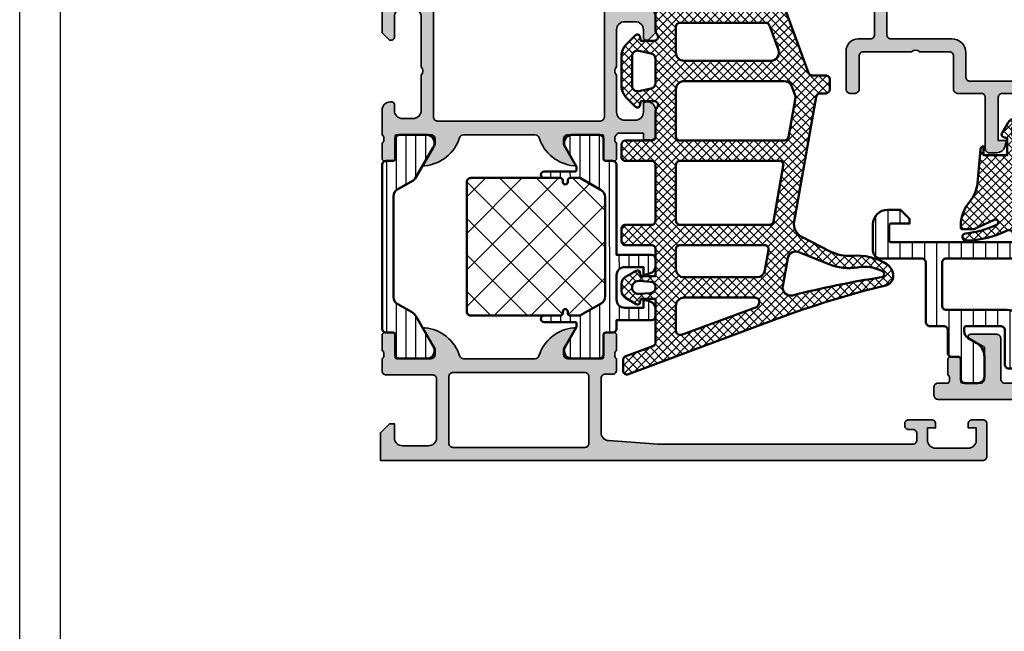
# Model space of a CAD drawing. Units: millimetres. Extents: x 2530 to 23610, y 389 to 3723.
# Drawn here: x 6778 to 6899, y 2155 to 2230 of the extents above; entities that cross this region are included whole.
import ezdxf

# ---------------------------------------------------------------- set-up
doc = ezdxf.new("R2010")
doc.units = ezdxf.units.MM
doc.linetypes.add('AUSGEZOGEN', pattern=[0])
doc.layers.add('nicht drucken', color=6, linetype='Continuous', plot=False)
doc.layers.add('RAHMEN', color=1, linetype='AUSGEZOGEN')
for name, color, linetype, lineweight in [('S03_AL_Kontur', 255, 'Continuous', 35), ('S04_AL_Schraffur', 253, 'Continuous', 25), ('S05_EPDM_Kontur', 43, 'Continuous', 50), ('S06_EPDM_Schraffur', 43, 'Continuous', 25), ('S07_Isolation_Kontur', 91, 'Continuous', 50), ('S08_Isolation_Schraffur', 91, 'Continuous', 25)]:
    doc.layers.add(name, color=color, linetype=linetype, lineweight=lineweight)
pattern_1 = [(45, (0, 0), (-0.53033, 0.53033), []), (135, (0, 0), (-0.53033, -0.53033), [])]

# ---------------------------------------------------------------- blocks, each defined once
blk = doc.blocks.new('462930_s')
at = {"layer": 'S04_AL_Schraffur'}
h = blk.add_hatch(color=256, dxfattribs=at)
h.dxf.hatch_style = 1
h.paths.add_polyline_path([(-25, 10), (-25, 13.9), (-23.14, 14.97, 0.767327), (-23.28, 15.5), (-26.5, 15.5, 0.414214), (-27, 15), (-27, 10, -0.414214), (-27.5, 9.5), (-40.3, 9.5, -0.414214), (-40.8, 10), (-40.8, 15, 0.414214), (-41.3, 15.5), (-44.52, 15.5, 0.767327), (-44.66, 14.97), (-42.8, 13.9), (-42.8, 10, -0.414214), (-43.3, 9.5), (-45.51, 9.5, -0.414214), (-45.71, 9.7), (-45.71, 12.4, 0.414214), (-46.01, 12.7), (-47, 12.7, 0.414214), (-47.3, 12.4), (-47.3, 10.5, -0.317837), (-47.1, 10.22), (-47.1, 9.78, -0.317837), (-47.3, 9.5), (-48.5, 9.5, 0.414214), (-49, 9), (-49, 8, 0.414214), (-48.5, 7.5), (-34.2, 7.5, -0.414214), (-33.7, 7), (-33.7, 1.9, -0.414214), (-34.2, 1.4), (-35, 1.4, 0.414214), (-35.5, 0.9), (-35.5, 0.5, 0.414214), (-35, 0), (-0.5, 0, 0.414214), (0, 0.5), (0, 4.5, 0.414214), (-0.5, 5), (-1.8, 5, 0.414214), (-2.3, 4.5), (-2.3, 4), (-1.3, 4), (-1.3, 2.3, -0.414214), (-2.3, 1.3), (-6.3, 1.3, -0.414214), (-7.3, 2.3), (-7.3, 4), (-6.3, 4), (-6.3, 4.5, 0.414214), (-6.8, 5), (-9.6, 5, 0.414214), (-10.1, 4.5), (-10.1, 4.3, 0.414214), (-9.6, 3.8), (-9.1, 3.8, -0.414214), (-8.6, 3.3), (-8.6, 2.1, -0.414214), (-9.1, 1.6), (-20.7, 1.6, -0.414214), (-21.7, 2.6), (-21.7, 7.3, -0.414214), (-21.2, 7.8), (-21, 7.8, 0.414214), (-20.5, 8.3), (-20.5, 9.5, -0.317837), (-20.7, 9.78), (-20.7, 10.22, -0.317837), (-20.5, 10.5), (-20.5, 12.4, 0.414214), (-20.8, 12.7), (-21.79, 12.7, 0.414214), (-22.09, 12.4), (-22.09, 9.7, -0.414214), (-22.29, 9.5), (-24.5, 9.5, -0.414214)])
h.paths.add_polyline_path([(-23.4, 7.8, -0.414214), (-22.9, 7.3), (-22.9, 1.9, -0.414214), (-23.4, 1.4), (-32, 1.4, -0.414214), (-32.5, 1.9), (-32.5, 7.3, -0.414214), (-32, 7.8)], flags=16)
at = {"layer": 'S03_AL_Kontur'}
for points in [[(-47.1, 9.78, -0.317837), (-47.3, 9.5), (-48.5, 9.5, 0.414214), (-49, 9), (-49, 8, 0.414214), (-48.5, 7.5), (-34.2, 7.5, -0.414214), (-33.7, 7), (-33.7, 1.9, -0.414214), (-34.2, 1.4), (-35, 1.4, 0.414214), (-35.5, 0.9), (-35.5, 0.5, 0.414214), (-35, 0), (-0.5, 0, 0.414214), (0, 0.5), (0, 4.5, 0.414214), (-0.5, 5), (-1.8, 5, 0.414214), (-2.3, 4.5), (-2.3, 4), (-1.3, 4), (-1.3, 2.3, -0.414214), (-2.3, 1.3), (-6.3, 1.3, -0.414214), (-7.3, 2.3), (-7.3, 4), (-6.3, 4), (-6.3, 4.5, 0.414214), (-6.8, 5), (-9.6, 5, 0.414214), (-10.1, 4.5), (-10.1, 4.3, 0.414214), (-9.6, 3.8), (-9.1, 3.8, -0.414214), (-8.6, 3.3), (-8.6, 2.1, -0.414214), (-9.1, 1.6), (-20.7, 1.6, -0.414214), (-21.7, 2.6), (-21.7, 7.3, -0.414214), (-21.2, 7.8), (-21, 7.8, 0.414214), (-20.5, 8.3), (-20.5, 9.5, -0.317837), (-20.7, 9.78), (-20.7, 10.22, -0.317837), (-20.5, 10.5), (-20.5, 12.4, 0.414214), (-20.8, 12.7), (-21.79, 12.7, 0.414214), (-22.09, 12.4), (-22.09, 9.7, -0.414214), (-22.29, 9.5), (-24.5, 9.5, -0.414214), (-25, 10), (-25, 13.9), (-23.14, 14.97, 0.767327), (-23.28, 15.5), (-26.5, 15.5, 0.414214), (-27, 15), (-27, 10, -0.414214), (-27.5, 9.5), (-40.3, 9.5, -0.414214), (-40.8, 10), (-40.8, 15, 0.414214), (-41.3, 15.5), (-44.52, 15.5, 0.767327), (-44.66, 14.97), (-42.8, 13.9), (-42.8, 10, -0.414214), (-43.3, 9.5), (-45.51, 9.5, -0.414214), (-45.71, 9.7), (-45.71, 12.4, 0.414214), (-46.01, 12.7), (-47, 12.7, 0.414214), (-47.3, 12.4), (-47.3, 10.5, -0.317837), (-47.1, 10.22)], [(-32.5, 1.9, 0.414214), (-32, 1.4), (-23.4, 1.4, 0.414214), (-22.9, 1.9), (-22.9, 7.3, 0.414214), (-23.4, 7.8), (-32, 7.8, 0.414214), (-32.5, 7.3)]]:
    blk.add_lwpolyline(points, format="xyb", close=True, dxfattribs=at)
blk = doc.blocks.new('284890_s')
at = {"layer": 'S08_Isolation_Schraffur'}
h = blk.add_hatch(dxfattribs=at)
h.set_pattern_fill('LINIE', color=256, scale=1.5, angle=90)
h.set_pattern_definition([(90, (26.8, 0.05), (-1.5, 9e-17), [])])
h.paths.add_polyline_path([(23.11, 16.7), (24.8, 17), (25.6, 17, -0.414214), (25.8, 16.8), (25.8, 16.4, 0.414214), (26, 16.2), (26.6, 16.2, 0.414214), (26.8, 16.4), (26.8, 18.7, 0.414214), (26.5, 19), (18.8, 19, 0.414214), (18.3, 18.5), (18.3, 17.8, -0.414214), (17.8, 17.3), (-7, 17.3, -0.414214), (-7.2, 17.5), (-7.2, 19.4, -0.414214), (-7, 19.6), (-4.7, 19.6), (-4.7, 20.2), (-5.8, 21.3), (-7.4, 21.3, 0.414214), (-9.2, 19.5), (-9.2, 16.3, 0.414214), (-8.2, 15.3), (-3.2, 15.3, -0.414214), (-2.7, 14.8), (-2.7, 7.5, 0.414214), (-2.2, 7), (-0.5, 7, -0.414214), (0, 6.5), (0, 3.71, 0.414214), (0.5, 3.21), (1.3, 3.21, -0.414214), (1.6, 2.91), (1.6, 0.51, 0.414214), (2.1, 0.01), (3.7, 0.01, 0.414214), (4.5, 0.81), (4.5, 3.23, 0.267949), (3.5, 4.96), (2.5, 5.54, -0.267949), (2, 6.4), (2, 6.7, -0.414214), (2.3, 7), (6.5, 7, -0.414214), (7, 6.5), (7, 2.3, 0.414214), (7.5, 1.8), (19.3, 1.8, 0.414214), (19.8, 2.3), (19.8, 3.3, 0.414214), (19.3, 3.8), (18.8, 3.8), (18.8, 9, -0.414214), (19.3, 9.5), (24.5, 9.5, -0.414214), (24.8, 9.2), (24.8, 6.4, -0.267949), (24.3, 5.54), (23.3, 4.96, 0.267949), (22.3, 3.23), (22.3, 0.81, 0.414214), (23.1, 0.01), (24.7, 0.01, 0.414214), (25.2, 0.51), (25.2, 2.91, -0.414214), (25.5, 3.21), (26.3, 3.21, 0.414214), (26.8, 3.71), (26.8, 10.5, 0.414214), (25.8, 11.5), (20.8, 11.5, -0.414214), (19.8, 12.5), (19.8, 12.76, -0.36397)])
h.paths.add_polyline_path([(16.8, 4.3, -0.414214), (16.3, 3.8), (9.5, 3.8, -0.414214), (9, 4.3), (9, 7.3, 0.414214), (7.3, 9), (-0.2, 9, -0.414214), (-0.7, 9.5), (-0.7, 14.8, -0.414214), (-0.2, 15.3), (16.3, 15.3, -0.414214), (16.8, 14.8)], flags=16)
at = {"layer": 'S07_Isolation_Kontur'}
for points in [[(22.3, 3.23), (22.3, 0.81, 0.414214), (23.1, 0.01), (24.7, 0.01, 0.414214), (25.2, 0.51), (25.2, 2.91, -0.414214), (25.5, 3.21), (26.3, 3.21, 0.414214), (26.8, 3.71), (26.8, 10.5, 0.414214), (25.8, 11.5), (20.8, 11.5, -0.414214), (19.8, 12.5), (19.8, 12.76, -0.36397), (23.11, 16.7), (24.8, 17), (25.6, 17, -0.414214), (25.8, 16.8), (25.8, 16.4, 0.414214), (26, 16.2), (26.6, 16.2, 0.414214), (26.8, 16.4), (26.8, 18.7, 0.414214), (26.5, 19), (18.8, 19, 0.414214), (18.3, 18.5), (18.3, 17.8, -0.414214), (17.8, 17.3), (-7, 17.3, -0.414214), (-7.2, 17.5), (-7.2, 19.4, -0.414214), (-7, 19.6), (-4.7, 19.6), (-4.7, 20.2), (-5.8, 21.3), (-7.4, 21.3, 0.414214), (-9.2, 19.5), (-9.2, 16.3, 0.414214), (-8.2, 15.3), (-3.2, 15.3, -0.414214), (-2.7, 14.8), (-2.7, 7.5, 0.414214), (-2.2, 7), (-0.5, 7, -0.414214), (0, 6.5), (0, 3.71, 0.414214), (0.5, 3.21), (1.3, 3.21, -0.414214), (1.6, 2.91), (1.6, 0.51, 0.414214), (2.1, 0.01), (3.7, 0.01, 0.414214), (4.5, 0.81), (4.5, 3.23, 0.267949), (3.5, 4.96), (2.5, 5.54, -0.267949), (2, 6.4), (2, 6.7, -0.414214), (2.3, 7), (6.5, 7, -0.414214), (7, 6.5), (7, 2.3, 0.414214), (7.5, 1.8), (19.3, 1.8, 0.414214), (19.8, 2.3), (19.8, 3.3, 0.414214), (19.3, 3.8), (18.8, 3.8), (18.8, 9, -0.414214), (19.3, 9.5), (24.5, 9.5, -0.414214), (24.8, 9.2), (24.8, 6.4, -0.267949), (24.3, 5.54), (23.3, 4.96, 0.267949)], [(-0.2, 15.3, 0.414214), (-0.7, 14.8), (-0.7, 9.5, 0.414214), (-0.2, 9), (7.3, 9, -0.414214), (9, 7.3), (9, 4.3, 0.414214), (9.5, 3.8), (16.3, 3.8, 0.414214), (16.8, 4.3), (16.8, 14.8, 0.414214), (16.3, 15.3)]]:
    blk.add_lwpolyline(points, format="xyb", close=True, dxfattribs=at)
blk = doc.blocks.new('442910_s')
for name, p in [('284890_s', (-7.2, -29.8)), ('462930_s', (40.1, -39.3))]:
    blk.add_blockref(name, p)
blk = doc.blocks.new('284895_s')
at = {"layer": 'S06_EPDM_Schraffur'}
h = blk.add_hatch(dxfattribs=at)
h.set_pattern_fill('NETZ', color=256, scale=0.75, angle=45)
h.set_pattern_definition(pattern_1)
h.paths.add_polyline_path([(21.23, 24.94, -0.36397), (21.72, 25.35), (22.4, 25.35, 0.414214), (22.9, 25.85), (22.9, 27.05, 0.414214), (22.4, 27.55), (20.75, 27.55, -0.315299), (20.28, 27.88), (16.24, 38.97, 0.338355), (13.18, 40.93, 0.08626), (6.55, 39.2), (2.09, 37.17, 0.293867), (1.5, 36.26), (1.5, 33.01, 0.201513), (1.65, 32.66, -0.671801), (1.3, 31.8), (-0.3, 31.8), (-0.45, 32.38, 0.57735), (-0.96, 32.51), (-2.11, 31.35, 0.198912), (-2.7, 29.94), (-2.7, 26.26, 0.198912), (-2.11, 24.85), (-0.96, 23.69, 0.57735), (-0.45, 23.82), (-0.3, 24.4), (1.3, 24.4, -0.671801), (1.65, 23.54, 0.201513), (1.5, 23.19), (1.5, 20.05, -0.414214), (1, 19.55), (-2.2, 19.55, 0.414214), (-2.7, 19.05), (-2.7, 17.55, 0.414214), (-2.2, 17.05), (1, 17.05, -0.414214), (1.5, 16.55), (1.5, 9.7, -0.414214), (1, 9.2), (-2.2, 9.2, 0.414214), (-2.7, 8.7), (-2.7, 7.2, 0.414214), (-2.2, 6.7), (1, 6.7, -0.414214), (1.5, 6.2), (1.5, 2.9), (-0.3, 2.9), (-0.43, 3.38, 0.493145), (-0.87, 3.56), (-2.2, 2.79, 0.267949), (-2.7, 1.92), (-2.7, 1.08, 0.267949), (-2.2, 0.21), (-0.87, -0.56, 0.493145), (-0.43, -0.38), (-0.3, 0.1), (1.5, 0.1), (1.5, -5.23, -0.313086), (1.17, -5.7), (-2.17, -6.95, 0.313086), (-2.5, -7.42), (-2.5, -8.7, 0.523129), (-1.83, -9.17), (16.41, -2.36, -0.029175), (29.79, 1.76, 0.345417), (30.7, 2.92, 0.259119), (29.9, 4.36, 0.160908), (25.63, 5.4, -0.139081), (22.95, 5.93), (19.48, 7.7, -0.329751), (18.52, 9.61)])
h.paths.add_polyline_path([(17.19, 16.46), (15.99, 9.61, -0.36397), (15.49, 9.2), (4.5, 9.2, -0.414214), (4, 9.7), (4, 16.55, -0.414214), (4.5, 17.05), (16.7, 17.05, -0.466308)], flags=16)
h.paths.add_polyline_path([(17.32, 19.55), (4.5, 19.55, -0.414214), (4, 20.05), (4, 25.85, -0.414214), (5, 26.85), (17.29, 26.85, -0.315299), (18.23, 26.19), (18.64, 25.07, -0.131652), (18.67, 24.81), (17.81, 19.96, -0.36397)], flags=16)
h.paths.add_polyline_path([(15.37, 6.11), (14.92, 3.58, -0.36397), (13.94, 2.75), (5, 2.75, -0.414214), (4, 3.75), (4, 6.2, -0.414214), (4.5, 6.7), (14.88, 6.7, -0.466308)], flags=16)
h.paths.add_polyline_path([(19.08, 5.84), (22.8, 4.35, 0.138034), (26.3, 3.97, -0.159553), (29.38, 3.51, -0.729309), (29.26, 2.76, 0.023205), (18.35, 0.53, -0.544123), (17.12, 1.67), (17.73, 5.09, -0.476288)], flags=16)
h.paths.add_polyline_path([(15.66, 29.35), (5, 29.35, -0.414214), (4, 30.35), (4, 33.52, -0.414214), (4.5, 34.02), (15.03, 34.02, -0.315299), (15.5, 33.69), (16.6, 30.69, -0.520567)], flags=16)
h.paths.add_polyline_path([(14.23, -0.34), (14.2, -0.53, -0.266645), (13.88, -0.91), (4.67, -4.31, -0.522115), (4, -3.84), (4, -0.75, -0.414214), (5, 0.25), (13.74, 0.25, -0.466308)], flags=16)
h.paths.add_polyline_path([(14.85, 36.45), (6.43, 36.45, -0.806217), (6.23, 37.41), (7.17, 37.83, -0.08626), (13.3, 39.44, -0.338355), (14.83, 38.45), (15.32, 37.12, -0.520567)], flags=16)
h.paths.add_polyline_path([(0.95, 25.95), (-0.55, 25.62, -0.479656), (-1.4, 26.3), (-1.4, 29.9, -0.479656), (-0.55, 30.58), (0.95, 30.25, -0.351665), (1.5, 29.57), (1.5, 26.63, -0.351665)], flags=16)
h.paths.add_polyline_path([(0.85, 0.8), (-0.54, 0.7, -1.074172), (-0.54, 2.3), (0.85, 2.2, -0.930949)], flags=16)
at = {"layer": 'S05_EPDM_Kontur'}
for points in [[(-2.7, 29.94, -0.198912), (-2.11, 31.35), (-0.96, 32.51, -0.57735), (-0.45, 32.38), (-0.3, 31.8), (1.3, 31.8, 0.671801), (1.65, 32.66, -0.201513), (1.5, 33.01), (1.5, 36.26, -0.293867), (2.09, 37.17), (6.55, 39.2, -0.08626), (13.18, 40.93, -0.338355), (16.24, 38.97), (20.28, 27.88, 0.315299), (20.75, 27.55), (22.4, 27.55, -0.414214), (22.9, 27.05), (22.9, 25.85, -0.414214), (22.4, 25.35), (21.72, 25.35, 0.36397), (21.23, 24.94), (18.52, 9.61, 0.329751), (19.48, 7.7), (22.95, 5.93, 0.139081), (25.63, 5.4, -0.160908), (29.9, 4.36, -0.259119), (30.7, 2.92, -0.345417), (29.79, 1.76, 0.029175), (16.41, -2.36), (-1.83, -9.17, -0.523129), (-2.5, -8.7), (-2.5, -7.42, -0.313086), (-2.17, -6.95), (1.17, -5.7, 0.313086), (1.5, -5.23), (1.5, 0.1), (-0.3, 0.1), (-0.43, -0.38, -0.493145), (-0.87, -0.56), (-2.2, 0.21, -0.267949), (-2.7, 1.08), (-2.7, 1.92, -0.267949), (-2.2, 2.79), (-0.87, 3.56, -0.493145), (-0.43, 3.38), (-0.3, 2.9), (1.5, 2.9), (1.5, 6.2, 0.414214), (1, 6.7), (-2.2, 6.7, -0.414214), (-2.7, 7.2), (-2.7, 8.7, -0.414214), (-2.2, 9.2), (1, 9.2, 0.414214), (1.5, 9.7), (1.5, 16.55, 0.414214), (1, 17.05), (-2.2, 17.05, -0.414214), (-2.7, 17.55), (-2.7, 19.05, -0.414214), (-2.2, 19.55), (1, 19.55, 0.414214), (1.5, 20.05), (1.5, 23.19, -0.201513), (1.65, 23.54, 0.671801), (1.3, 24.4), (-0.3, 24.4), (-0.45, 23.82, -0.57735), (-0.96, 23.69), (-2.11, 24.85, -0.198912), (-2.7, 26.26)], [(14.85, 36.45, 0.520567), (15.32, 37.12), (14.83, 38.45, 0.338355), (13.3, 39.44, 0.08626), (7.17, 37.83), (6.23, 37.41, 0.806217), (6.43, 36.45)], [(15.5, 33.69), (16.6, 30.69, -0.520567), (15.66, 29.35), (5, 29.35, -0.414214), (4, 30.35), (4, 33.52, -0.414214), (4.5, 34.02), (15.03, 34.02, -0.315299)], [(-1.4, 26.3, 0.479656), (-0.55, 25.62), (0.95, 25.95, 0.351665), (1.5, 26.63), (1.5, 29.57, 0.351665), (0.95, 30.25), (-0.55, 30.58, 0.479656), (-1.4, 29.9)], [(4, 20.05), (4, 25.85, -0.414214), (5, 26.85), (17.29, 26.85, -0.315299), (18.23, 26.19), (18.64, 25.07, -0.131652), (18.67, 24.81), (17.81, 19.96, -0.36397), (17.32, 19.55), (4.5, 19.55, -0.414214)], [(17.19, 16.46, 0.466308), (16.7, 17.05), (4.5, 17.05, 0.414214), (4, 16.55), (4, 9.7, 0.414214), (4.5, 9.2), (15.49, 9.2, 0.36397), (15.99, 9.61)], [(15.37, 6.11), (14.92, 3.58, -0.36397), (13.94, 2.75), (5, 2.75, -0.414214), (4, 3.75), (4, 6.2, -0.414214), (4.5, 6.7), (14.88, 6.7, -0.466308)], [(29.38, 3.51, 0.159553), (26.3, 3.97, -0.138034), (22.8, 4.35), (19.08, 5.84, 0.476288), (17.73, 5.09), (17.12, 1.67, 0.544123), (18.35, 0.53, -0.023205), (29.26, 2.76, 0.729309)], [(0.85, 2.2), (-0.54, 2.3, 1.074172), (-0.54, 0.7), (0.85, 0.8, 0.930949)], [(4, -3.84), (4, -0.75, -0.414214), (5, 0.25), (13.74, 0.25, -0.466308), (14.23, -0.34), (14.2, -0.53, -0.266645), (13.88, -0.91), (4.67, -4.31, -0.522115)]]:
    blk.add_lwpolyline(points, format="xyb", close=True, dxfattribs=at)
blk = doc.blocks.new('284897_s')
at = {"layer": 'S06_EPDM_Schraffur'}
h = blk.add_hatch(dxfattribs=at)
h.set_pattern_fill('NETZ', color=256, scale=0.75, angle=45)
h.set_pattern_definition(pattern_1)
h.paths.add_polyline_path([(2.9, 0.3), (3.38, 0.43, 0.493145), (3.56, 0.87), (2.79, 2.2, 0.267949), (1.92, 2.7), (1.08, 2.7, 0.267949), (0.21, 2.2), (-0.56, 0.87, 0.493145), (-0.38, 0.43), (0.1, 0.3), (0.1, -1.8), (-2.8, -1.8), (-2.8, -0.7, 0.388879), (-3.2, -1.07), (-3.56, -5.24, -0.15683), (-4.51, -7.5, 0.179263), (-5.6, -10.43), (-5.6, -10.7, 0.414214), (-5.4, -10.9), (-4.22, -10.9, 0.109557), (-3.8, -10.81), (-1.5, -9.73, -1.002847), (-1.2, -10.37, -0.08244), (-5, -11.4, 0.963138), (-4.94, -12.3, 0.108972), (0.08, -11.05, -0.395954), (0.73, -11.25), (1.25, -12.15, 0.57735), (1.77, -12.15), (2.26, -11.3, -0.57735), (2.96, -11.3), (3.45, -12.15, 0.57735), (3.97, -12.15), (4.4, -11.4), (4.4, -9.7, 0.414214), (3.9, -9.2), (3.4, -9.2, -0.414214), (2.9, -8.7)])
h.paths.add_polyline_path([(1.2, 0.3, -0.414214), (0.7, 0.8), (0.7, 1.4, -0.414214), (1.2, 1.9), (1.8, 1.9, -0.414214), (2.3, 1.4), (2.3, 0.8, -0.414214), (1.8, 0.3)], flags=16)
at = {"layer": 'S05_EPDM_Kontur'}
for points in [[(1.25, -12.15), (0.73, -11.25, 0.395954), (0.08, -11.05, -0.108972), (-4.94, -12.3, -0.963138), (-5, -11.4, 0.08244), (-1.2, -10.37, 1.002847), (-1.5, -9.73), (-3.8, -10.81, -0.109557), (-4.22, -10.9), (-5.4, -10.9, -0.414214), (-5.6, -10.7), (-5.6, -10.43, -0.179263), (-4.51, -7.5, 0.15683), (-3.56, -5.24), (-3.2, -1.07, -0.388879), (-2.8, -0.7), (-2.8, -1.8), (0.1, -1.8), (0.1, 0.3), (-0.38, 0.43, -0.493145), (-0.56, 0.87), (0.21, 2.2, -0.267949), (1.08, 2.7), (1.92, 2.7, -0.267949), (2.79, 2.2), (3.56, 0.87, -0.493145), (3.38, 0.43), (2.9, 0.3), (2.9, -8.7, 0.414214), (3.4, -9.2), (3.9, -9.2, -0.414214), (4.4, -9.7), (4.4, -11.4), (3.97, -12.15, -0.57735), (3.45, -12.15), (2.96, -11.3, 0.57735), (2.26, -11.3), (1.77, -12.15, -0.57735)], [(1.2, 1.9, 0.414214), (0.7, 1.4), (0.7, 0.8, 0.414214), (1.2, 0.3), (1.8, 0.3, 0.414214), (2.3, 0.8), (2.3, 1.4, 0.414214), (1.8, 1.9)]]:
    blk.add_lwpolyline(points, format="xyb", close=True, dxfattribs=at)
blk = doc.blocks.new('180820_s')
at = {"layer": 'S04_AL_Schraffur'}
h = blk.add_hatch(color=256, dxfattribs=at)
h.dxf.hatch_style = 1
h.paths.add_polyline_path([(-31.21, -7.5, -0.414214), (-31.41, -7.3), (-31.41, -4.6, 0.414214), (-31.71, -4.3), (-32.7, -4.3, 0.414214), (-33, -4.6), (-33, -6.5, -0.317837), (-32.8, -6.78), (-32.8, -7.22, -0.317837), (-33, -7.5), (-33, -8, 0.414214), (-31.5, -9.5), (-29.8, -9.5, -0.414214), (-29.3, -10), (-29.3, -15.2, -0.414214), (-29.8, -15.7), (-31.3, -15.7, 0.414214), (-32.8, -17.2), (-32.8, -21.9, 0.414214), (-32.3, -22.4), (-31.7, -22.4, 0.414214), (-31.2, -21.9), (-31.2, -17.8, -0.414214), (-30.7, -17.3), (-24.75, -17.3, -0.4), (-23.75, -17.3), (-20.1, -17.3, -0.414214), (-19.6, -17.8), (-19.6, -21.9, 0.414214), (-19.1, -22.4), (-16.2, -22.4, -0.414214), (-15.7, -22.9), (-15.7, -29.2, 0.414214), (-15.2, -29.7), (-14.27, -29.7, 0.339454), (-13.3, -28.96), (-13.1, -28.2), (-14.1, -28.2), (-14.1, -22.9, -0.414214), (-13.6, -22.4), (-10.97, -22.4, -0.300966), (-10.51, -22.7), (-8.35, -27.78, -0.537319), (-8.63, -28.2), (-10.1, -28.2), (-9.9, -28.96, 0.339454), (-8.93, -29.7), (-7.9, -29.7, -0.414214), (-7.4, -30.2), (-7.4, -33.16), (-8.27, -33, 0.606815), (-8.48, -33.28), (-7.82, -34.71, 0.291473), (-7.36, -35), (-6.72, -35, 0.339454), (-6.24, -34.63), (-5.8, -33), (-5.8, -30.72, 0.100695), (-6.2, -28.76), (-8.4, -23.57, -0.100695), (-8.8, -21.62), (-8.8, -2.5, -0.414214), (-8.3, -2), (-6.8, -2, -0.414214), (-6.3, -2.5), (-6.3, -11.2, 0.414214), (-5.8, -11.7), (-5.6, -11.7, 0.414214), (-5.1, -11.2), (-5.1, -10.39, -0.065543), (-5.08, -10.26), (-4.82, -9.26, 0.065543), (-4.8, -9.13), (-4.8, -2.5, -0.414214), (-4.3, -2), (-3, -2, -0.414214), (-2.5, -2.5), (-2.5, -6, 0.414214), (-1, -7.5), (6.5, -7.5), (6.5, -5.3), (5.5, -5.3), (5.5, -6.3), (4.5, -6.3), (-0.04, -5.9, -0.388879), (-0.5, -5.4), (-0.5, -2.4, -0.414214), (0, -1.9), (4.3, -1.9, 0.414214), (4.8, -1.4), (4.8, -0.7, 0.414214), (4.3, -0.2), (0, -0.2), (0, 0, -0.317837), (-0.2, 0.28), (-0.2, 0.72, -0.317837), (0, 1), (0, 2.9, 0.414214), (-0.3, 3.2), (-1.29, 3.2, 0.414214), (-1.59, 2.9), (-1.59, 0.2, -0.414214), (-1.79, 0), (-6, 0, -0.414214), (-6.5, 0.5), (-6.5, 1.2), (-5.12, 3.59, 0.610538), (-5.25, 3.8, 0.290499), (-9.47, 0.5, -0.178203), (-10.14, -0.3), (-22.5, -7.43, -0.131652), (-22.75, -7.5), (-23, -7.5, -0.326134), (-23.48, -7.15, 0.299201), (-27.75, -3.7, 0.610538), (-27.88, -3.91), (-26.5, -6.3), (-26.5, -7, -0.414214), (-27, -7.5)])
h.paths.add_polyline_path([(-27.3, -9.4), (-24.75, -9.4, -0.4), (-23.75, -9.4), (-10.8, -9.4, -0.414214), (-10.3, -9.9), (-10.3, -20.4, -0.414214), (-10.8, -20.9), (-17.6, -20.9, -0.414214), (-18.1, -20.4), (-18.1, -17.4, 0.414214), (-19.8, -15.7), (-27.3, -15.7, -0.414214), (-27.8, -15.2), (-27.8, -9.9, -0.414214)], flags=16)
h.paths.add_polyline_path([(-19.23, -7.63), (-10.6, -2.64, -0.57735), (-10.3, -2.82), (-10.3, -7.5, -0.414214), (-10.8, -8), (-19.13, -8, -0.767327)], flags=16)
at = {"layer": 'S03_AL_Kontur'}
for points in [[(-13.6, -22.4, 0.414214), (-14.1, -22.9), (-14.1, -28.2), (-13.1, -28.2), (-13.3, -28.96, -0.339454), (-14.27, -29.7), (-15.2, -29.7, -0.414214), (-15.7, -29.2), (-15.7, -22.9, 0.414214), (-16.2, -22.4), (-19.1, -22.4, -0.414214), (-19.6, -21.9), (-19.6, -17.8, 0.414214), (-20.1, -17.3), (-23.75, -17.3, 0.4), (-24.75, -17.3), (-30.7, -17.3, 0.414214), (-31.2, -17.8), (-31.2, -21.9, -0.414214), (-31.7, -22.4), (-32.3, -22.4, -0.414214), (-32.8, -21.9), (-32.8, -17.2, -0.414214), (-31.3, -15.7), (-29.8, -15.7, 0.414214), (-29.3, -15.2), (-29.3, -10, 0.414214), (-29.8, -9.5), (-31.5, -9.5, -0.414214), (-33, -8), (-33, -7.5, 0.317837), (-32.8, -7.22), (-32.8, -6.78, 0.317837), (-33, -6.5), (-33, -4.6, -0.414214), (-32.7, -4.3), (-31.71, -4.3, -0.414214), (-31.41, -4.6), (-31.41, -7.3, 0.414214), (-31.21, -7.5), (-27, -7.5, 0.414214), (-26.5, -7), (-26.5, -6.3), (-27.88, -3.91, -0.610538), (-27.75, -3.7, -0.299201), (-23.48, -7.15, 0.326134), (-23, -7.5), (-22.75, -7.5, 0.131652), (-22.5, -7.43), (-10.14, -0.3, 0.178203), (-9.47, 0.5, -0.290499), (-5.25, 3.8, -0.610538), (-5.12, 3.59), (-6.5, 1.2), (-6.5, 0.5, 0.414214), (-6, 0), (-1.79, 0, 0.414214), (-1.59, 0.2), (-1.59, 2.9, -0.414214), (-1.29, 3.2), (-0.3, 3.2, -0.414214), (0, 2.9), (0, 1, 0.317837), (-0.2, 0.72), (-0.2, 0.28, 0.317837), (0, 0), (0, -0.2), (4.3, -0.2, -0.414214), (4.8, -0.7), (4.8, -1.4, -0.414214), (4.3, -1.9), (0, -1.9, 0.414214), (-0.5, -2.4), (-0.5, -5.4, 0.388879), (-0.04, -5.9), (4.5, -6.3), (5.5, -6.3), (5.5, -5.3), (6.5, -5.3), (6.5, -7.5), (-1, -7.5, -0.414214), (-2.5, -6), (-2.5, -2.5, 0.414214), (-3, -2), (-4.3, -2, 0.414214), (-4.8, -2.5), (-4.8, -9.13, -0.065543), (-4.82, -9.26), (-5.08, -10.26, 0.065543), (-5.1, -10.39), (-5.1, -11.2, -0.414214), (-5.6, -11.7), (-5.8, -11.7, -0.414214), (-6.3, -11.2), (-6.3, -2.5, 0.414214), (-6.8, -2), (-8.3, -2, 0.414214), (-8.8, -2.5), (-8.8, -21.62, 0.100695), (-8.4, -23.57), (-6.2, -28.76, -0.100695), (-5.8, -30.72), (-5.8, -33), (-6.24, -34.63, -0.339454), (-6.72, -35), (-7.36, -35, -0.291473), (-7.82, -34.71), (-8.48, -33.28, -0.606815), (-8.27, -33), (-7.4, -33.16), (-7.4, -30.2, 0.414214), (-7.9, -29.7), (-8.93, -29.7, -0.339454), (-9.9, -28.96), (-10.1, -28.2), (-8.63, -28.2, 0.537319), (-8.35, -27.78), (-10.51, -22.7, 0.300966), (-10.97, -22.4)], [(-19.23, -7.63, 0.767327), (-19.13, -8), (-10.8, -8, 0.414214), (-10.3, -7.5), (-10.3, -2.82, 0.57735), (-10.6, -2.64)], [(-18.1, -20.4, 0.414214), (-17.6, -20.9), (-10.8, -20.9, 0.414214), (-10.3, -20.4), (-10.3, -9.9, 0.414214), (-10.8, -9.4), (-23.75, -9.4, 0.4), (-24.75, -9.4), (-27.3, -9.4, 0.414214), (-27.8, -9.9), (-27.8, -15.2, 0.414214), (-27.3, -15.7), (-19.8, -15.7, -0.414214), (-18.1, -17.4)]]:
    blk.add_lwpolyline(points, format="xyb", close=True, dxfattribs=at)
blk = doc.blocks.new('180830_s')
blk.add_blockref('180820_s', (61, -62.5))
blk = doc.blocks.new('462860_s')
at = {"layer": 'S04_AL_Schraffur'}
h = blk.add_hatch(color=256, dxfattribs=at)
h.dxf.hatch_style = 1
h.paths.add_polyline_path([(27.5, 7.55, 0.414214), (27, 8.05), (7, 8.05, 0.414214), (6.5, 7.55), (6.5, -5.65, 0.414214), (7, -6.15), (27, -6.15, 0.414214), (27.5, -5.65)], flags=0)
h.paths.add_polyline_path([(29, 9.65, -0.317837), (28.8, 9.93), (28.8, 10.37, -0.317837), (29, 10.65), (29, 12.55, 0.414214), (28.7, 12.85), (27.71, 12.85, 0.414214), (27.41, 12.55), (27.41, 9.85, -0.414214), (27.21, 9.65), (23, 9.65, -0.414214), (22.5, 10.15), (22.5, 10.85), (23.88, 13.24, 0.610538), (23.75, 13.45, 0.299201), (19.48, 10, -0.326134), (19, 9.65), (10.2, 9.65, -0.326134), (9.72, 10, 0.299201), (5.45, 13.45, 0.610538), (5.32, 13.24), (6.7, 10.85), (6.7, 10.15, -0.414214), (6.2, 9.65), (1.99, 9.65, -0.414214), (1.79, 9.85), (1.79, 12.55, 0.414214), (1.49, 12.85), (0.5, 12.85, 0.414214), (0.2, 12.55), (0.2, 10.65, -0.317837), (0.4, 10.37), (0.4, 9.93, -0.317837), (0.2, 9.65), (0.2, 4.7), (1.1, 3.8), (1.4, 3.8, 0.414214), (1.7, 4.1), (1.7, 6.65, -0.414214), (2.7, 7.65), (4, 7.65, -0.414214), (5, 6.65), (5, 0.5, -0.4), (5, -0.5), (5, -4.85, -0.414214), (4, -5.85), (2.7, -5.85, -0.414214), (1.7, -4.85), (1.7, -4.1, 0.414214), (1.4, -3.8), (1.2, -3.8, 0.414214), (0.2, -4.8), (0.2, -7.85, -0.317837), (0.4, -8.13), (0.4, -8.57, -0.317837), (0.2, -8.85), (0.2, -10.75, 0.414214), (0.5, -11.05), (1.49, -11.05, 0.414214), (1.79, -10.75), (1.79, -8.05, -0.414214), (1.99, -7.85), (6.2, -7.85, -0.414214), (6.7, -8.35), (6.7, -9.05), (5.32, -11.44, 0.610538), (5.45, -11.65, 0.299201), (9.72, -8.2, -0.326134), (10.2, -7.85), (19, -7.85, -0.326134), (19.48, -8.2, 0.299201), (23.75, -11.65, 0.610538), (23.88, -11.44), (22.5, -9.05), (22.5, -8.35, -0.414214), (23, -7.85), (27.21, -7.85, -0.414214), (27.41, -8.05), (27.41, -10.75, 0.414214), (27.71, -11.05), (28.7, -11.05, 0.414214), (29, -10.75), (29, -8.85, -0.317837), (28.8, -8.57), (28.8, -8.13, -0.317837), (29, -7.85, -0.414214), (29.2, -7.65), (32.3, -7.65), (32.3, -8.45), (33.3, -8.45, 0.414214), (33.8, -7.95), (33.8, -4.8, 0.414214), (32.8, -3.8), (32.6, -3.8, 0.414214), (32.3, -4.1), (32.3, -5.05, -0.414214), (31.3, -6.05), (30, -6.05, -0.414214), (29, -5.05), (29, -0.5, -0.4), (29, 0.5), (29, 5.05, -0.414214), (30, 6.05), (31.3, 6.05, -0.414214), (32.3, 5.05), (32.3, 4.1, 0.414214), (32.6, 3.8), (32.9, 3.8), (33.8, 4.7), (33.8, 6.65, 0.414214), (32.8, 7.65), (29.5, 7.65, -0.414214), (29, 8.15)])
h.paths.add_polyline_path([(27, 8.05, -0.414214), (27.5, 7.55), (27.5, -5.65, -0.414214), (27, -6.15), (7, -6.15, -0.414214), (6.5, -5.65), (6.5, 7.55, -0.414214), (7, 8.05)], flags=16)
at = {"layer": 'S03_AL_Kontur'}
for points in [[(19, -7.85), (10.2, -7.85, 0.326134), (9.72, -8.2, -0.299201), (5.45, -11.65, -0.610538), (5.32, -11.44), (6.7, -9.05), (6.7, -8.35, 0.414214), (6.2, -7.85), (1.99, -7.85, 0.414214), (1.79, -8.05), (1.79, -10.75, -0.414214), (1.49, -11.05), (0.5, -11.05, -0.414214), (0.2, -10.75), (0.2, -8.85, 0.317837), (0.4, -8.57), (0.4, -8.13, 0.317837), (0.2, -7.85), (0.2, -4.8, -0.414214), (1.2, -3.8), (1.4, -3.8, -0.414214), (1.7, -4.1), (1.7, -4.85, 0.414214), (2.7, -5.85), (4, -5.85, 0.414214), (5, -4.85), (5, -0.5, 0.4), (5, 0.5), (5, 6.65, 0.414214), (4, 7.65), (2.7, 7.65, 0.414214), (1.7, 6.65), (1.7, 4.1, -0.414214), (1.4, 3.8), (1.1, 3.8), (0.2, 4.7), (0.2, 9.65, 0.317837), (0.4, 9.93), (0.4, 10.37, 0.317837), (0.2, 10.65), (0.2, 12.55, -0.414214), (0.5, 12.85), (1.49, 12.85, -0.414214), (1.79, 12.55), (1.79, 9.85, 0.414214), (1.99, 9.65), (6.2, 9.65, 0.414214), (6.7, 10.15), (6.7, 10.85), (5.32, 13.24, -0.610538), (5.45, 13.45, -0.299201), (9.72, 10, 0.326134), (10.2, 9.65), (19, 9.65, 0.326134), (19.48, 10, -0.299201), (23.75, 13.45, -0.610538), (23.88, 13.24), (22.5, 10.85), (22.5, 10.15, 0.414214), (23, 9.65), (27.21, 9.65, 0.414214), (27.41, 9.85), (27.41, 12.55, -0.414214), (27.71, 12.85), (28.7, 12.85, -0.414214), (29, 12.55), (29, 10.65, 0.317837), (28.8, 10.37), (28.8, 9.93, 0.317837), (29, 9.65), (29, 8.15, 0.414214), (29.5, 7.65), (32.8, 7.65, -0.414214), (33.8, 6.65), (33.8, 4.7), (32.9, 3.8), (32.6, 3.8, -0.414214), (32.3, 4.1), (32.3, 5.05, 0.414214), (31.3, 6.05), (30, 6.05, 0.414214), (29, 5.05), (29, 0.5, 0.4), (29, -0.5), (29, -5.05, 0.414214), (30, -6.05), (31.3, -6.05, 0.414214), (32.3, -5.05), (32.3, -4.1, -0.414214), (32.6, -3.8), (32.8, -3.8, -0.414214), (33.8, -4.8), (33.8, -7.95, -0.414214), (33.3, -8.45), (32.3, -8.45), (32.3, -7.65), (29.2, -7.65, 0.414214), (29, -7.85, 0.317837), (28.8, -8.13), (28.8, -8.57, 0.317837), (29, -8.85), (29, -10.75, -0.414214), (28.7, -11.05), (27.71, -11.05, -0.414214), (27.41, -10.75), (27.41, -8.05, 0.414214), (27.21, -7.85), (23, -7.85, 0.414214), (22.5, -8.35), (22.5, -9.05), (23.88, -11.44, -0.610538), (23.75, -11.65, -0.299201), (19.48, -8.2, 0.326134)], [(6.5, -5.65, 0.414214), (7, -6.15), (27, -6.15, 0.414214), (27.5, -5.65), (27.5, 7.55, 0.414214), (27, 8.05), (7, 8.05, 0.414214), (6.5, 7.55)]]:
    blk.add_lwpolyline(points, format="xyb", close=True, dxfattribs=at)
blk = doc.blocks.new('244363_s')
at = {"layer": 'S08_Isolation_Schraffur'}
h = blk.add_hatch(dxfattribs=at)
h.set_pattern_fill('_USER', color=256, scale=1.2, angle=90, style=0, pattern_type=0)
h.set_pattern_definition([(90, (0, 0), (-1.2, 7e-17), [])])
edge = h.paths.add_edge_path()
edge.add_arc((2.4, 19.94), 1, 119.3064, 180, ccw=False)
edge.add_line((1.91, 20.81), (3.59, 21.75))
edge.add_arc((2.89, 23.08), 1.5, 297.9943, 330)
edge.add_line((4.19, 22.33), (6.29, 25.96))
edge.add_arc((5.44, 26.5), 1, 327.273, 441.8184)
edge.add_line((5.59, 27.49), (2.11, 27.49))
edge.add_arc((2.11, 26.99), 0.5, 89.9997, 180.0003)
edge.add_line((1.61, 26.99), (1.61, 24.59))
edge.add_arc((1.31, 24.59), 0.3, -90, 0, ccw=False)
edge.add_line((1.31, 24.29), (0.5, 24.29))
edge.add_arc((0.5, 23.79), 0.5, 89.9997, 180.0003)
edge.add_line((0, 23.79), (0, 3.71))
edge.add_arc((0.5, 3.71), 0.5, 179.9997, 270.0003)
edge.add_line((0.5, 3.21), (1.31, 3.21))
edge.add_arc((1.31, 2.91), 0.3, 0, 90, ccw=False)
edge.add_line((1.61, 2.91), (1.61, 0.51))
edge.add_arc((2.11, 0.51), 0.5, 179.9997, 270.0003)
edge.add_line((2.11, 0.01), (5.59, 0.01))
edge.add_arc((5.44, 1), 1, 278.1816, 392.727)
edge.add_line((6.29, 1.54), (4.19, 5.17))
edge.add_arc((2.89, 4.42), 1.5, 30, 62.0057)
edge.add_line((3.59, 5.75), (1.91, 6.69))
edge.add_arc((2.4, 7.56), 1, 180, 240.6936, ccw=False)
edge.add_line((1.4, 7.56), (1.4, 19.94))
at = {"layer": 'S07_Isolation_Kontur'}
blk.add_lwpolyline([(1.91, 20.81, 0.271196), (1.4, 19.94), (1.4, 7.56, 0.271196), (1.91, 6.69), (3.59, 5.75, -0.140566), (4.19, 5.17), (6.29, 1.54, -0.546041), (5.59, 0.01), (2.11, 0.01, -0.414217), (1.61, 0.51), (1.61, 2.91, 0.414214), (1.31, 3.21), (0.5, 3.21, -0.414217), (0, 3.71), (0, 23.79, -0.414217), (0.5, 24.29), (1.31, 24.29, 0.414214), (1.61, 24.59), (1.61, 26.99, -0.414217), (2.11, 27.49), (5.59, 27.49, -0.546041), (6.29, 25.96), (4.19, 22.33, -0.140566), (3.59, 21.75)], format="xyb", close=True, dxfattribs=at)
blk = doc.blocks.new('244375_s')
at = {"layer": 'S08_Isolation_Schraffur'}
h = blk.add_hatch(dxfattribs=at)
h.set_pattern_fill('_USER', color=256, scale=1.2, angle=90.1, style=0, pattern_type=0)
h.set_pattern_definition([(90.1, (0, 0), (-1.2, -0.002094), [])])
edge = h.paths.add_edge_path()
edge.add_line((-1.4, 7.66), (-1.4, 19.84))
edge.add_arc((-2.4, 19.84), 1, 0, 60)
edge.add_line((-1.9, 20.71), (-4.44, 22.17))
edge.add_arc((-4.54, 22), 0.2, 60, 90)
edge.add_line((-4.54, 22.2), (-5.7, 22.2))
edge.add_arc((-5.7, 21.9), 0.3, 90, 180)
edge.add_line((-6, 21.9), (-6, 21.7))
edge.add_arc((-6.3, 21.7), 0.3, -180, 0, ccw=False)
edge.add_line((-6.6, 21.7), (-6.6, 21.9))
edge.add_arc((-6.9, 21.9), 0.3, 0, 90)
edge.add_line((-6.9, 22.2), (-8.9, 22.2))
edge.add_arc((-8.9, 22.6), 0.4, 90, 270, ccw=False)
edge.add_line((-8.9, 23), (-5.1, 23))
edge.add_arc((-5.1, 23.2), 0.2, 270, 360)
edge.add_line((-4.9, 23.2), (-4.9, 23.41))
edge.add_arc((-5.4, 23.41), 0.5, 360, 390)
edge.add_line((-4.97, 23.66), (-6.29, 25.96))
edge.add_arc((-5.44, 26.5), 1, 98.1816, 212.727, ccw=False)
edge.add_line((-5.59, 27.49), (-2.11, 27.49))
edge.add_arc((-2.11, 26.99), 0.5, -0.0003, 90.0003, ccw=False)
edge.add_line((-1.61, 26.99), (-1.61, 24.59))
edge.add_arc((-1.31, 24.59), 0.3, 180, 270)
edge.add_line((-1.31, 24.29), (-0.5, 24.29))
edge.add_arc((-0.5, 23.79), 0.5, -0.0003, 90.0003, ccw=False)
edge.add_line((0, 23.79), (0, 12.75))
edge.add_line((0, 12.75), (4.3, 12.75))
edge.add_arc((4.3, 12.25), 0.5, 0.0026, 89.9983, ccw=False)
edge.add_line((4.8, 12.25), (4.8, 11.42))
edge.add_arc((3.8, 11.42), 1, 285.0511, 359.9648, ccw=False)
edge.add_line((4.06, 10.45), (3.3, 10.25))
edge.add_line((3.3, 10.25), (3.3, 11.25))
edge.add_line((3.3, 11.25), (1, 11.25))
edge.add_arc((1, 10.25), 1, 90.0063, 179.9933)
edge.add_line((0, 10.25), (0, 7.25))
edge.add_arc((1, 7.25), 1, 179.9985, 270.0019)
edge.add_line((1, 6.25), (3.3, 6.25))
edge.add_line((3.3, 6.25), (3.3, 7.25))
edge.add_line((3.3, 7.25), (4.06, 7.05))
edge.add_arc((3.8, 6.08), 1, 0.0452, 74.9372, ccw=False)
edge.add_line((4.8, 6.08), (4.8, 5.25))
edge.add_arc((4.3, 5.25), 0.5, 270.0025, 359.9966, ccw=False)
edge.add_line((4.3, 4.75), (0, 4.75))
edge.add_line((0, 4.75), (0, 3.71))
edge.add_arc((-0.5, 3.71), 0.5, -90.0003, 0.0003, ccw=False)
edge.add_line((-0.5, 3.21), (-1.31, 3.21))
edge.add_arc((-1.31, 2.91), 0.3, 90, 180)
edge.add_line((-1.61, 2.91), (-1.61, 0.51))
edge.add_arc((-2.11, 0.51), 0.5, -90.0003, 0.0003, ccw=False)
edge.add_line((-2.11, 0.01), (-5.59, 0.01))
edge.add_arc((-5.44, 1), 1, 147.273, 261.8184, ccw=False)
edge.add_line((-6.29, 1.54), (-4.97, 3.84))
edge.add_arc((-5.4, 4.09), 0.5, 330, 360)
edge.add_line((-4.9, 4.09), (-4.9, 4.3))
edge.add_arc((-5.1, 4.3), 0.2, 0, 90)
edge.add_line((-5.1, 4.5), (-8.9, 4.5))
edge.add_arc((-8.9, 4.9), 0.4, 90, 270, ccw=False)
edge.add_line((-8.9, 5.3), (-6.9, 5.3))
edge.add_arc((-6.9, 5.6), 0.3, 270, 360)
edge.add_line((-6.6, 5.6), (-6.6, 5.8))
edge.add_arc((-6.3, 5.8), 0.3, 0, 180, ccw=False)
edge.add_line((-6, 5.8), (-6, 5.6))
edge.add_arc((-5.7, 5.6), 0.3, 180, 270)
edge.add_line((-5.7, 5.3), (-4.54, 5.3))
edge.add_arc((-4.54, 5.5), 0.2, 270, 300)
edge.add_line((-4.44, 5.33), (-1.9, 6.79))
edge.add_arc((-2.4, 7.66), 1, 300, 360)
h = blk.add_hatch(dxfattribs=at)
h.set_pattern_fill('ANSI37', color=256, style=0)
h.set_pattern_definition([(135, (-1e-11, 0), (2.24506, 2.24506), []), (45, (-1e-11, 0), (2.24506, -2.24506), [])])
edge = h.paths.add_edge_path()
edge.add_arc((-6.9, 21.9), 0.3, 0, 90, ccw=False)
edge.add_line((-6.6, 21.9), (-6.6, 21.7))
edge.add_arc((-6.3, 21.7), 0.3, 180, 360)
edge.add_line((-6, 21.7), (-6, 21.9))
edge.add_arc((-5.7, 21.9), 0.3, 90, 180, ccw=False)
edge.add_line((-5.7, 22.2), (-4.54, 22.2))
edge.add_arc((-4.54, 22), 0.2, 60, 90, ccw=False)
edge.add_line((-4.44, 22.17), (-1.9, 20.71))
edge.add_arc((-2.4, 19.84), 1, 0, 60, ccw=False)
edge.add_line((-1.4, 19.84), (-1.4, 7.66))
edge.add_arc((-2.4, 7.66), 1, -60, 0, ccw=False)
edge.add_line((-1.9, 6.79), (-4.44, 5.33))
edge.add_arc((-4.54, 5.5), 0.2, 270, 300, ccw=False)
edge.add_line((-4.54, 5.3), (-5.7, 5.3))
edge.add_arc((-5.7, 5.6), 0.3, 180, 270, ccw=False)
edge.add_line((-6, 5.6), (-6, 5.8))
edge.add_arc((-6.3, 5.8), 0.3, 360, 540)
edge.add_line((-6.6, 5.8), (-6.6, 5.6))
edge.add_arc((-6.9, 5.6), 0.3, 270, 360, ccw=False)
edge.add_line((-6.9, 5.3), (-16.9, 5.3))
edge.add_line((-16.9, 5.3), (-17.9, 5.3))
edge.add_arc((-17.9, 5.8), 0.5, 180, 270, ccw=False)
edge.add_line((-18.4, 5.8), (-18.4, 21.7))
edge.add_arc((-17.9, 21.7), 0.5, 90, 180, ccw=False)
edge.add_line((-17.9, 22.2), (-16.9, 22.2))
edge.add_line((-16.9, 22.2), (-6.9, 22.2))
at = {"layer": 'S07_Isolation_Kontur'}
for points in [[(-1.4, 7.66), (-1.4, 19.84, 0.267949), (-1.9, 20.71), (-4.44, 22.17, 0.131652), (-4.54, 22.2), (-5.7, 22.2, 0.414214), (-6, 21.9), (-6, 21.7, -1), (-6.6, 21.7), (-6.6, 21.9, 0.414214), (-6.9, 22.2), (-8.9, 22.2, -1), (-8.9, 23), (-5.1, 23, 0.414214), (-4.9, 23.2), (-4.9, 23.41, 0.131652), (-4.97, 23.66), (-6.29, 25.96, -0.546041), (-5.59, 27.49), (-2.11, 27.49, -0.414217), (-1.61, 26.99), (-1.61, 24.59, 0.414214), (-1.31, 24.29), (-0.5, 24.29, -0.414217), (0, 23.79), (0, 12.75), (4.3, 12.75, -0.414192), (4.8, 12.25), (4.8, 11.42, -0.339035), (4.06, 10.45), (3.3, 10.25), (3.3, 11.25), (1, 11.25, 0.414147), (0, 10.25), (0, 7.25, 0.414231), (1, 6.25), (3.3, 6.25), (3.3, 7.25), (4.06, 7.05, -0.338929), (4.8, 6.08), (4.8, 5.25, -0.414183), (4.3, 4.75), (0, 4.75), (0, 3.71, -0.414217), (-0.5, 3.21), (-1.31, 3.21, 0.414214), (-1.61, 2.91), (-1.61, 0.51, -0.414217), (-2.11, 0.01), (-5.59, 0.01, -0.546041), (-6.29, 1.54), (-4.97, 3.84, 0.131652), (-4.9, 4.09), (-4.9, 4.3, 0.414214), (-5.1, 4.5), (-8.9, 4.5, -1), (-8.9, 5.3), (-6.9, 5.3, 0.414214), (-6.6, 5.6), (-6.6, 5.8, -1), (-6, 5.8), (-6, 5.6, 0.414214), (-5.7, 5.3), (-4.54, 5.3, 0.131652), (-4.44, 5.33), (-1.9, 6.79, 0.267949)], [(-6.9, 22.2, -0.414214), (-6.6, 21.9), (-6.6, 21.7, 1), (-6, 21.7), (-6, 21.9, -0.414214), (-5.7, 22.2), (-4.54, 22.2, -0.131652), (-4.44, 22.17), (-1.9, 20.71, -0.267949), (-1.4, 19.84), (-1.4, 7.66, -0.267949), (-1.9, 6.79), (-4.44, 5.33, -0.131652), (-4.54, 5.3), (-5.7, 5.3, -0.414214), (-6, 5.6), (-6, 5.8, 1), (-6.6, 5.8), (-6.6, 5.6, -0.414214), (-6.9, 5.3), (-16.9, 5.3), (-17.9, 5.3, -0.414214), (-18.4, 5.8), (-18.4, 21.7, -0.414214), (-17.9, 22.2), (-16.9, 22.2)]]:
    blk.add_lwpolyline(points, format="xyb", close=True, dxfattribs=at)

msp = doc.modelspace()

# ---------------------------------------------------------------- hatches: boundary and pattern name
at = {"layer": 'S04_AL_Schraffur'}
h = msp.add_hatch(color=256, dxfattribs=at)
h.dxf.hatch_style = 1
h.paths.add_polyline_path([(6896.44, 2175.84, 0.414214), (6896.94, 2176.34), (6896.94, 2180.34, 0.414214), (6896.44, 2180.84), (6895.14, 2180.84, 0.414214), (6894.64, 2180.34), (6894.64, 2179.84), (6895.64, 2179.84), (6895.64, 2178.34, -0.414214), (6894.64, 2177.34), (6890.64, 2177.34, -0.414214), (6889.64, 2178.34), (6889.64, 2179.84), (6890.64, 2179.84), (6890.64, 2180.34, 0.414214), (6890.14, 2180.84), (6887.34, 2180.84, 0.414214), (6886.84, 2180.34), (6886.84, 2180.14, 0.414214), (6887.34, 2179.64), (6887.84, 2179.64, -0.414214), (6888.34, 2179.14), (6888.34, 2178.34, -0.414214), (6887.84, 2177.84), (6856.54, 2177.84), (6850.47, 2178.27, -0.393479), (6849.54, 2179.27), (6849.54, 2185.94, -0.414214), (6850.04, 2186.44), (6850.94, 2186.44, 0.414214), (6851.44, 2186.94), (6851.44, 2188.34, -0.317837), (6851.24, 2188.62), (6851.24, 2189.06, -0.317837), (6851.44, 2189.34), (6851.44, 2191.24, 0.414214), (6851.14, 2191.54), (6850.15, 2191.54, 0.414214), (6849.85, 2191.24), (6849.85, 2188.54, -0.414214), (6849.65, 2188.34), (6845.44, 2188.34, -0.414214), (6844.94, 2188.84), (6844.94, 2189.54), (6846.32, 2191.93, 0.610538), (6846.19, 2192.14, 0.299201), (6841.91, 2188.69, -0.326134), (6841.44, 2188.34), (6832.64, 2188.34, -0.326134), (6832.16, 2188.69, 0.299201), (6827.89, 2192.14, 0.610538), (6827.76, 2191.93), (6829.14, 2189.54), (6829.14, 2188.84, -0.414214), (6828.64, 2188.34), (6824.43, 2188.34, -0.414214), (6824.23, 2188.54), (6824.23, 2191.24, 0.414214), (6823.93, 2191.54), (6822.94, 2191.54, 0.414214), (6822.64, 2191.24), (6822.64, 2189.34, -0.317837), (6822.84, 2189.06), (6822.84, 2188.62, -0.317837), (6822.64, 2188.34), (6822.64, 2186.84, 0.414214), (6823.14, 2186.34), (6828.84, 2186.34, -0.414214), (6829.34, 2185.84), (6829.34, 2178.64, -0.414214), (6828.34, 2177.64), (6825.14, 2177.64, -0.414214), (6824.14, 2178.64), (6824.14, 2180.34), (6823.54, 2180.34), (6822.44, 2179.24), (6822.44, 2175.84)])
h.paths.add_polyline_path([(6831.34, 2177.44, -0.414214), (6830.84, 2177.94), (6830.84, 2186.14, -0.414214), (6831.34, 2186.64), (6847.54, 2186.64, -0.414214), (6848.04, 2186.14), (6848.04, 2177.94, -0.414214), (6847.54, 2177.44)], flags=16)

# ---------------------------------------------------------------- linework, layer by layer
at = {"layer": 'nicht drucken'}
msp.add_lwpolyline([(6778.11, 2480.14), (7372.11, 2480.14), (7372.11, 1639.14), (6778.11, 1639.14)], close=True, dxfattribs=at)
at = {"layer": 'RAHMEN', "color": 0}
msp.add_lwpolyline([(7367.11, 1644.14), (6783.11, 1644.14), (6783.11, 2475.14), (7367.11, 2475.14)], close=True, dxfattribs=at)
at = {"layer": 'S03_AL_Kontur'}
for points in [[(6896.94, 2176.34, -0.414214), (6896.44, 2175.84), (6822.44, 2175.84), (6822.44, 2179.24), (6823.54, 2180.34), (6824.14, 2180.34), (6824.14, 2178.64, 0.414214), (6825.14, 2177.64), (6828.34, 2177.64, 0.414214), (6829.34, 2178.64), (6829.34, 2185.84, 0.414214), (6828.84, 2186.34), (6823.14, 2186.34, -0.414214), (6822.64, 2186.84), (6822.64, 2188.34, 0.317837), (6822.84, 2188.62), (6822.84, 2189.06, 0.317837), (6822.64, 2189.34), (6822.64, 2191.24, -0.414214), (6822.94, 2191.54), (6823.93, 2191.54, -0.414214), (6824.23, 2191.24), (6824.23, 2188.54, 0.414214), (6824.43, 2188.34), (6828.64, 2188.34, 0.414214), (6829.14, 2188.84), (6829.14, 2189.54), (6827.76, 2191.93, -0.610538), (6827.89, 2192.14, -0.299201), (6832.16, 2188.69, 0.326134), (6832.64, 2188.34), (6841.44, 2188.34, 0.326134), (6841.91, 2188.69, -0.299201), (6846.19, 2192.14, -0.610538), (6846.32, 2191.93), (6844.94, 2189.54), (6844.94, 2188.84, 0.414214), (6845.44, 2188.34), (6849.65, 2188.34, 0.414214), (6849.85, 2188.54), (6849.85, 2191.24, -0.414214), (6850.15, 2191.54), (6851.14, 2191.54, -0.414214), (6851.44, 2191.24), (6851.44, 2189.34, 0.317837), (6851.24, 2189.06), (6851.24, 2188.62, 0.317837), (6851.44, 2188.34), (6851.44, 2186.94, -0.414214), (6850.94, 2186.44), (6850.04, 2186.44, 0.414214), (6849.54, 2185.94), (6849.54, 2179.27, 0.393479), (6850.47, 2178.27), (6856.54, 2177.84), (6887.84, 2177.84, 0.414214), (6888.34, 2178.34), (6888.34, 2179.14, 0.414214), (6887.84, 2179.64), (6887.34, 2179.64, -0.414214), (6886.84, 2180.14), (6886.84, 2180.34, -0.414214), (6887.34, 2180.84), (6890.14, 2180.84, -0.414214), (6890.64, 2180.34), (6890.64, 2179.84), (6889.64, 2179.84), (6889.64, 2178.34, 0.414214), (6890.64, 2177.34), (6894.64, 2177.34, 0.414214), (6895.64, 2178.34), (6895.64, 2179.84), (6894.64, 2179.84), (6894.64, 2180.34, -0.414214), (6895.14, 2180.84), (6896.44, 2180.84, -0.414214), (6896.94, 2180.34)], [(6830.84, 2177.94, 0.414214), (6831.34, 2177.44), (6847.54, 2177.44, 0.414214), (6848.04, 2177.94), (6848.04, 2186.14, 0.414214), (6847.54, 2186.64), (6831.34, 2186.64, 0.414214), (6830.84, 2186.14)]]:
    msp.add_lwpolyline(points, format="xyb", close=True, dxfattribs=at)

# ---------------------------------------------------------------- block references
for name, p in [('462860_s', (6822.44, 2223.69)), ('244363_s', (6822.64, 2188.34))]:
    msp.add_blockref(name, p)
at = {"extrusion": (8.89496e-48, 1.54074e-33, -1), "xscale": -1}
msp.add_blockref('244375_s', (-6851.44, 2188.34), dxfattribs=at)
at = {"layer": 'S03_AL_Kontur'}
for name, p in [('180830_s', (6851.44, 2305.84)), ('284895_s', (6854.74, 2195.59)), ('284897_s', (6899.34, 2215.14)), ('442910_s', (6899.34, 2215.14))]:
    msp.add_blockref(name, p, dxfattribs=at)

doc.saveas('drawing.dxf')
